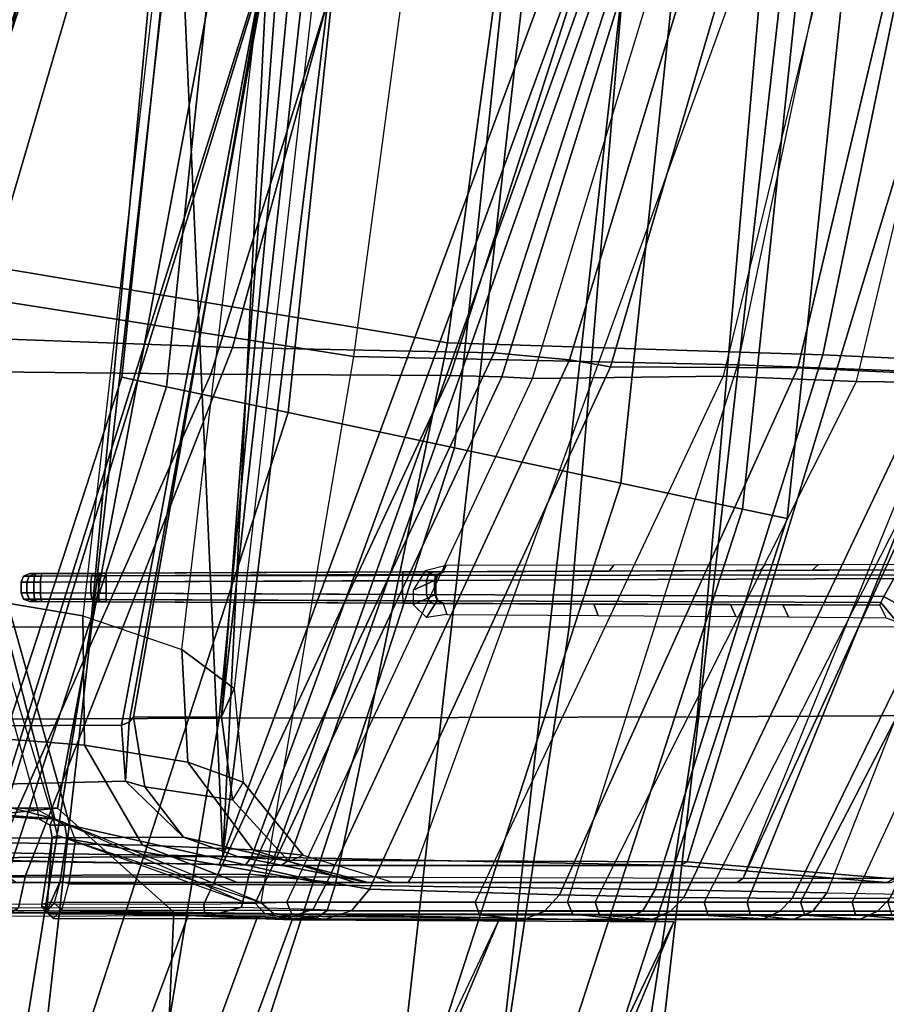
# Model space of a CAD drawing. Units: inches. Extents: x -51 to 81, y -115 to 80.
# Drawn here: x 65 to 66, y 18 to 19 of the extents above; entities that cross this region are included whole.
import ezdxf

# ---------------------------------------------------------------- set-up
doc = ezdxf.new("R2010")
doc.units = ezdxf.units.IN
doc.header["$MEASUREMENT"] = 0
for name, color, linetype in [('SEAT-BASE', 5, 'Continuous'), ('SEAT-FABRIC', 5, 'Continuous'), ('SEAT-FOOTREST', 5, 'Continuous'), ('SEAT-FRAME', 5, 'Continuous')]:
    doc.layers.add(name, color=color, linetype=linetype)

# ---------------------------------------------------------------- blocks, each defined once
blk = doc.blocks.new('1VERUS_ASTOOL_UPHST_SYNTLTLIM_ADJARMS_FIXSEAT_0T')
at = {"layer": 'SEAT-BASE'}
for points in [[(-1.2568, 1.61, 6.4342), (-1.2254, 1.6272, 6.3614), (-10.5681, 8.294, 3.7114), (-10.5999, 8.277, 3.7894)], [(-1.2254, 1.6272, 6.3614), (-1.2626, 1.7589, 4.6526), (-10.0035, 7.9137, 3.3006), (-10.5681, 8.294, 3.7114)], [(-1.3038, 1.5544, 6.4698), (-1.2568, 1.61, 6.4342), (-10.5999, 8.277, 3.7894), (-10.6689, 8.2166, 3.8188)], [(-1.3038, 1.5544, 6.4698), (-10.6689, 8.2166, 3.8188), (-10.8901, 7.9122, 3.8188), (-1.5925, 1.1571, 6.4973)], [(-11.1112, 7.6078, 3.8188), (-1.8813, 0.7597, 6.4698), (-1.5925, 1.1571, 6.4973), (-10.8901, 7.9122, 3.8188)], [(-10.0035, 7.9137, 3.3006), (-1.2626, 1.7589, 4.6526), (-1.2568, 1.7428, 4.6016), (-9.9976, 7.8976, 3.2497)], [(-1.2761, 1.6987, 4.5552), (-9.974, 7.8298, 3.2069), (-9.9976, 7.8976, 3.2497), (-1.2568, 1.7428, 4.6016)], [(-1.2761, 1.6987, 4.5552), (-1.2959, 1.6674, 4.5405), (-9.8964, 7.7218, 3.2151), (-9.974, 7.8298, 3.2069)], [(-10.3992, 7.0298, 3.2151), (-9.8964, 7.7218, 3.2151), (-1.2959, 1.6674, 4.5405), (-1.9863, 0.7172, 4.5405)], [(-1.9196, 0.6977, 6.4342), (-1.8813, 0.7597, 6.4698), (-11.1112, 7.6078, 3.8188), (-11.1474, 7.5234, 3.7894)], [(-11.1608, 7.4948, 3.7114), (-1.9262, 0.6626, 6.3614), (-1.9196, 0.6977, 6.4342), (-11.1474, 7.5234, 3.7894)], [(-11.1608, 7.4948, 3.7114), (-10.6176, 7.0684, 3.3006), (-2.063, 0.6573, 4.6526), (-1.9262, 0.6626, 6.3614)], [(-10.6005, 7.0678, 3.2497), (-2.0458, 0.6567, 4.6016), (-2.063, 0.6573, 4.6526), (-10.6176, 7.0684, 3.3006)], [(-2.0458, 0.6567, 4.6016), (-10.6005, 7.0678, 3.2497), (-10.5261, 7.0642, 3.2079), (-2.0099, 0.6887, 4.5552)], [(-10.5261, 7.0642, 3.2079), (-10.3992, 7.0298, 3.2151), (-1.9863, 0.7172, 4.5405), (-2.0099, 0.6887, 4.5552)]]:
    blk.add_3dface(points, dxfattribs=at)
at = {"layer": 'SEAT-FABRIC'}
for points in [[(-11.4696, 1.4742, 51.2983), (-9.9268, 1.4771, 51.3529), (-9.7602, 2.947, 51.3397), (-11.307, 2.9416, 51.2851)], [(-9.7602, 2.947, 51.3397), (-9.9268, 1.4771, 51.3529), (-9.7482, 1.4628, 51.3), (-9.5829, 2.9204, 51.2866)], [(-9.5829, 2.9204, 51.2866), (-9.7482, 1.4628, 51.3), (-9.6374, 1.4533, 51.1498), (-9.4739, 2.9029, 51.1357)], [(-9.0656, 2.9048, 49.9033), (-9.4739, 2.9029, 51.1357), (-9.6374, 1.4533, 51.1498), (-9.2288, 1.4559, 49.9079)], [(-9.2288, 1.4559, 49.9079), (-8.2729, 1.4563, 47.0274), (-8.0944, 2.9041, 47.046), (-9.0656, 2.9048, 49.9033)]]:
    blk.add_3dface(points, dxfattribs=at)
at = {"layer": 'SEAT-FOOTREST'}
for points in [[(-9.929, 2.1176, 14.3059), (-9.8785, 2.1068, 14.4987), (-9.2257, 4.1139, 14.4987), (-9.2729, 4.1349, 14.3059)], [(-9.8785, 2.1068, 14.1132), (-9.929, 2.1176, 14.3059), (-9.2729, 4.1349, 14.3059), (-9.2257, 4.1139, 14.1132)], [(-9.8785, 2.1068, 14.4987), (-9.7404, 2.0775, 14.6398), (-9.0968, 4.0565, 14.6398), (-9.2257, 4.1139, 14.4987)], [(-9.7404, 2.0775, 13.9721), (-9.8785, 2.1068, 14.1132), (-9.2257, 4.1139, 14.1132), (-9.0968, 4.0565, 13.9721)], [(-9.7404, 2.0775, 14.6398), (-9.5519, 2.0374, 14.6914), (-8.9207, 3.9781, 14.6914), (-9.0968, 4.0565, 14.6398)], [(-9.5519, 2.0374, 13.9204), (-9.7404, 2.0775, 13.9721), (-9.0968, 4.0565, 13.9721), (-8.9207, 3.9781, 13.9204)], [(-9.5519, 2.0374, 14.6914), (-9.3633, 1.9973, 14.6398), (-8.7447, 3.8997, 14.6398), (-8.9207, 3.9781, 14.6914)], [(-9.3633, 1.9973, 13.9721), (-9.5519, 2.0374, 13.9204), (-8.9207, 3.9781, 13.9204), (-8.7447, 3.8997, 13.9721)], [(-9.3633, 1.9973, 14.6398), (-9.2253, 1.968, 14.4987), (-8.6157, 3.8423, 14.4987), (-8.7447, 3.8997, 14.6398)], [(-9.2253, 1.968, 14.1132), (-9.3633, 1.9973, 13.9721), (-8.7447, 3.8997, 13.9721), (-8.6157, 3.8423, 14.1132)], [(-9.2253, 1.968, 14.4987), (-9.1748, 1.9573, 14.3059), (-8.5686, 3.8213, 14.3059), (-8.6157, 3.8423, 14.4987)], [(-9.1748, 1.9573, 14.3059), (-9.2253, 1.968, 14.1132), (-8.6157, 3.8423, 14.1132), (-8.5686, 3.8213, 14.3059)], [(-10.1513, 0.0079, 14.3059), (-10.0996, 0.0079, 14.4987), (-9.8785, 2.1068, 14.4987), (-9.929, 2.1176, 14.3059)], [(-10.0996, 0.0079, 14.1132), (-10.1513, 0.0079, 14.3059), (-9.929, 2.1176, 14.3059), (-9.8785, 2.1068, 14.1132)], [(-10.0996, 0.0079, 14.4987), (-9.9585, 0.0079, 14.6398), (-9.7404, 2.0775, 14.6398), (-9.8785, 2.1068, 14.4987)], [(-9.9585, 0.0079, 13.9721), (-10.0996, 0.0079, 14.1132), (-9.8785, 2.1068, 14.1132), (-9.7404, 2.0775, 13.9721)], [(-9.9585, 0.0079, 14.6398), (-9.7658, 0.0079, 14.6914), (-9.5519, 2.0374, 14.6914), (-9.7404, 2.0775, 14.6398)], [(-9.7658, 0.0079, 13.9204), (-9.9585, 0.0079, 13.9721), (-9.7404, 2.0775, 13.9721), (-9.5519, 2.0374, 13.9204)], [(-9.7658, 0.0079, 14.6914), (-9.573, 0.0079, 14.6398), (-9.3633, 1.9973, 14.6398), (-9.5519, 2.0374, 14.6914)], [(-9.573, 0.0079, 13.9721), (-9.7658, 0.0079, 13.9204), (-9.5519, 2.0374, 13.9204), (-9.3633, 1.9973, 13.9721)], [(-9.573, 0.0079, 14.6398), (-9.4319, 0.0079, 14.4987), (-9.2253, 1.968, 14.4987), (-9.3633, 1.9973, 14.6398)], [(-9.4319, 0.0079, 14.1132), (-9.573, 0.0079, 13.9721), (-9.3633, 1.9973, 13.9721), (-9.2253, 1.968, 14.1132)], [(-9.4319, 0.0079, 14.4987), (-9.3802, 0.0079, 14.3059), (-9.1748, 1.9573, 14.3059), (-9.2253, 1.968, 14.4987)], [(-9.3802, 0.0079, 14.3059), (-9.4319, 0.0079, 14.1132), (-9.2253, 1.968, 14.1132), (-9.1748, 1.9573, 14.3059)]]:
    blk.add_3dface(points, dxfattribs=at)
at = {"layer": 'SEAT-FRAME'}
for points in [[(-8.6382, 4.6136, 28.225), (-9.1905, 3.5553, 27.6941), (-9.6034, 2.5705, 27.4331)], [(-8.7522, 4.2449, 30.6494), (-8.8345, 4.5862, 28.503), (-9.8007, 2.5748, 27.7766), (-9.3679, 2.5728, 30.2209)], [(-8.8345, 4.5862, 28.503), (-9.407, 3.524, 28.0037), (-9.8007, 2.5748, 27.7766)], [(-8.7522, 4.2449, 30.6494), (-9.3679, 2.5728, 30.2209), (-9.3277, 2.5711, 30.31), (-8.7272, 4.2055, 30.7422)], [(-8.7272, 4.2055, 30.7422), (-9.3277, 2.5711, 30.31), (-9.2501, 2.5678, 30.3695), (-8.6587, 4.1565, 30.803)], [(-8.0875, 4.1566, 31.0884), (-8.6587, 4.1565, 30.803), (-9.2501, 2.5678, 30.3695), (-8.774, 2.5591, 30.5779)], [(-9.407, 3.524, 28.0037), (-9.1905, 3.5553, 27.6941), (-9.6034, 2.5705, 27.4331), (-9.8007, 2.5748, 27.7766)], [(-9.1905, 3.5553, 27.6941), (-9.2337, 2.5639, 27.298), (-9.6034, 2.5705, 27.4331)], [(-9.1905, 3.5553, 27.6941), (-7.643, 3.5553, 27.262), (-7.8708, 2.5705, 26.824), (-9.2337, 2.5639, 27.298)], [(-8.7164, 2.3467, 42.2576), (-9.285, 2.344, 44.8249), (-9.0918, 3.5171, 44.87), (-8.5014, 3.5215, 42.34)], [(-9.827, 2.3424, 47.1077), (-10.3093, 2.3399, 49.0543), (-10.1431, 3.5107, 49.0379), (-9.646, 3.5135, 47.1191)], [(-9.285, 2.344, 44.8249), (-9.827, 2.3424, 47.1077), (-9.646, 3.5135, 47.1191), (-9.0918, 3.5171, 44.87)], [(-9.9819, 3.4212, 50.0343), (-10.2673, 3.4942, 51.0101), (-10.4447, 2.2635, 51.0227), (-10.1585, 2.22, 50.0618)], [(-10.1569, 2.2405, 49.0578), (-10.3603, 2.2389, 49.8704), (-10.191, 3.4532, 49.845), (-9.9877, 3.4589, 49.041)], [(-10.3603, 2.2389, 49.8704), (-10.1932, 2.2222, 49.9717), (-10.0186, 3.4256, 49.943), (-10.191, 3.4532, 49.845)], [(-10.1569, 2.2405, 49.0578), (-9.6819, 2.2406, 47.1322), (-9.4977, 3.4589, 47.1447), (-9.9877, 3.4589, 49.041)], [(-9.6819, 2.2406, 47.1322), (-9.1395, 2.2406, 44.8424), (-8.9433, 3.4588, 44.8881), (-9.4977, 3.4589, 47.1447)], [(-9.1395, 2.2406, 44.8424), (-8.572, 2.2406, 42.2704), (-8.3541, 3.4587, 42.3548), (-8.9433, 3.4588, 44.8881)], [(-10.0186, 3.4256, 49.943), (-9.9819, 3.4212, 50.0343), (-10.1585, 2.22, 50.0618), (-10.1932, 2.2222, 49.9717)], [(-10.0657, 2.5722, 25.5137), (-10.1282, 2.5722, 25.8621), (-10.0748, 2.567, 25.8683), (-10.0064, 2.5669, 25.4977)], [(-10.1277, 2.5629, 26.3212), (-10.0312, 2.563, 26.9403), (-10.0121, 2.5718, 26.9372), (-10.1061, 2.5722, 26.3184)], [(-10.1061, 2.5722, 26.3184), (-10.0121, 2.5718, 26.9372), (-9.9491, 2.5675, 26.94), (-10.0475, 2.5672, 26.3354)], [(-9.9579, 2.5627, 25.2318), (-10.0882, 2.5628, 25.5065), (-10.0657, 2.5722, 25.5137), (-9.9358, 2.5723, 25.2461)], [(-9.9358, 2.5723, 25.2461), (-10.0657, 2.5722, 25.5137), (-10.0064, 2.5669, 25.4977), (-9.8872, 2.5666, 25.2548)], [(-10.0312, 2.563, 26.9403), (-9.9206, 2.563, 27.6061), (-9.9024, 2.5717, 27.603), (-10.0121, 2.5718, 26.9372)], [(-10.0121, 2.5718, 26.9372), (-9.9024, 2.5717, 27.603), (-9.8396, 2.5676, 27.593), (-9.9491, 2.5675, 26.94)], [(-9.7655, 2.5624, 25.0054), (-9.9579, 2.5627, 25.2318), (-9.9358, 2.5723, 25.2461), (-9.7451, 2.5722, 25.0278)], [(-9.7451, 2.5722, 25.0278), (-9.9358, 2.5723, 25.2461), (-9.8872, 2.5666, 25.2548), (-9.6861, 2.5662, 25.0255)], [(-9.9206, 2.563, 27.6061), (-9.7966, 2.563, 28.3226), (-9.7768, 2.572, 28.3191), (-9.9024, 2.5717, 27.603)], [(-9.9024, 2.5717, 27.603), (-9.7768, 2.572, 28.3191), (-9.7163, 2.5674, 28.3188), (-9.8396, 2.5676, 27.593)], [(-9.2501, 2.5678, 30.3695), (-9.3679, 2.5728, 30.2209), (-9.8007, 2.5748, 27.7766), (-9.6034, 2.5705, 27.4331)], [(-9.7966, 2.563, 28.3226), (-9.6539, 2.5628, 29.113), (-9.6305, 2.5723, 29.1087), (-9.7768, 2.572, 28.3191)], [(-9.7768, 2.572, 28.3191), (-9.6305, 2.5723, 29.1087), (-9.5802, 2.5669, 29.0989), (-9.7163, 2.5674, 28.3188)], [(-9.4077, 2.5619, 24.7793), (-9.7655, 2.5624, 25.0054), (-9.7451, 2.5722, 25.0278), (-9.3941, 2.5714, 24.812)], [(-9.3941, 2.5714, 24.812), (-9.7451, 2.5722, 25.0278), (-9.6861, 2.5662, 25.0255), (-9.3472, 2.5659, 24.8231)], [(-9.6539, 2.5628, 29.113), (-9.4351, 2.5624, 30.2649), (-9.405, 2.5721, 30.259), (-9.6305, 2.5723, 29.1087)], [(-9.6305, 2.5723, 29.1087), (-9.405, 2.5721, 30.259), (-9.3674, 2.5662, 30.2596), (-9.5802, 2.5669, 29.0989)], [(-8.774, 2.5591, 30.5779), (-9.2501, 2.5678, 30.3695), (-9.6034, 2.5705, 27.4331), (-9.2337, 2.5639, 27.298)], [(-9.405, 2.5721, 30.259), (-9.3628, 2.5707, 30.3323), (-9.3916, 2.5607, 30.3551), (-9.4351, 2.5624, 30.2649)], [(-9.1069, 2.5617, 24.6858), (-9.4077, 2.5619, 24.7793), (-9.3941, 2.5714, 24.812), (-9.0972, 2.5711, 24.7213)], [(-9.3674, 2.5662, 30.2596), (-9.405, 2.5721, 30.259), (-9.3628, 2.5707, 30.3323), (-9.3368, 2.5655, 30.3268)], [(-9.0912, 2.5658, 24.7458), (-9.0972, 2.5711, 24.7213), (-9.3941, 2.5714, 24.812), (-9.3472, 2.5659, 24.8231)], [(-9.3628, 2.5707, 30.3323), (-9.2737, 2.5682, 30.3913), (-9.3104, 2.5584, 30.421), (-9.3916, 2.5607, 30.3551)], [(-9.3679, 2.5728, 30.2209), (-9.2501, 2.5678, 30.3695), (-9.3277, 2.5711, 30.31)], [(-9.3368, 2.5655, 30.3268), (-9.3628, 2.5707, 30.3323), (-9.2737, 2.5682, 30.3913), (-9.2686, 2.5647, 30.3799)], [(-9.2737, 2.5682, 30.3913), (-9.0411, 2.5687, 30.4971), (-9.0577, 2.5589, 30.5339), (-9.3104, 2.5584, 30.421)], [(-8.0113, 1.3753, 26.7516), (-9.2778, 1.5072, 27.2076), (-9.1019, 2.446, 27.2263), (-7.8708, 2.5705, 26.824)], [(-9.0411, 2.5687, 30.4971), (-9.0273, 2.5648, 30.4871), (-9.2686, 2.5647, 30.3799), (-9.2737, 2.5682, 30.3913)], [(-9.1019, 2.446, 27.2263), (-9.2337, 2.5639, 27.298), (-7.8708, 2.5705, 26.824)], [(-9.1069, 2.5617, 24.6858), (-9.0982, 2.5535, 24.6887), (-9.0897, 2.5627, 24.7187), (-9.0972, 2.5711, 24.7213)], [(-9.0842, 2.5578, 24.7413), (-9.0897, 2.5627, 24.7187), (-9.0972, 2.5711, 24.7213), (-9.0912, 2.5658, 24.7458)], [(-10.1439, 2.5458, 26.3233), (-10.0459, 2.548, 26.9427), (-10.0312, 2.563, 26.9403), (-10.1277, 2.5629, 26.3212)], [(-9.9738, 2.542, 25.2216), (-10.1048, 2.5444, 25.5011), (-10.0882, 2.5628, 25.5065), (-9.9579, 2.5627, 25.2318)], [(-10.0026, 2.5525, 25.5015), (-10.0064, 2.5669, 25.4977), (-10.0748, 2.567, 25.8683), (-10.0703, 2.5525, 25.8719)], [(-10.0432, 2.5525, 26.3335), (-10.0475, 2.5672, 26.3354), (-9.9491, 2.5675, 26.94), (-9.9441, 2.5525, 26.9447)], [(-10.0459, 2.548, 26.9427), (-9.9348, 2.5486, 27.6085), (-9.9206, 2.563, 27.6061), (-10.0312, 2.563, 26.9403)], [(-9.8835, 2.5526, 25.2584), (-9.8872, 2.5666, 25.2548), (-10.0064, 2.5669, 25.4977), (-10.0026, 2.5525, 25.5015)], [(-9.7795, 2.5383, 24.9901), (-9.9738, 2.542, 25.2216), (-9.9579, 2.5627, 25.2318), (-9.7655, 2.5624, 25.0054)], [(-9.9441, 2.5525, 26.9447), (-9.9491, 2.5675, 26.94), (-9.8396, 2.5676, 27.593), (-9.835, 2.5525, 27.5961)], [(-9.9348, 2.5486, 27.6085), (-9.8118, 2.5473, 28.3252), (-9.7966, 2.563, 28.3226), (-9.9206, 2.563, 27.6061)], [(-9.68, 2.5528, 25.0276), (-9.6861, 2.5662, 25.0255), (-9.8872, 2.5666, 25.2548), (-9.8835, 2.5526, 25.2584)], [(-9.835, 2.5525, 27.5961), (-9.8396, 2.5676, 27.593), (-9.7163, 2.5674, 28.3188), (-9.7115, 2.5525, 28.3213)], [(-9.8118, 2.5473, 28.3252), (-9.6711, 2.5442, 29.1161), (-9.6539, 2.5628, 29.113), (-9.7966, 2.563, 28.3226)], [(-9.4166, 2.5333, 24.7582), (-9.7795, 2.5383, 24.9901), (-9.7655, 2.5624, 25.0054), (-9.4077, 2.5619, 24.7793)], [(-9.7115, 2.5525, 28.3213), (-9.7163, 2.5674, 28.3188), (-9.5802, 2.5669, 29.0989), (-9.5754, 2.5525, 29.0987)], [(-9.3323, 2.553, 24.8275), (-9.3472, 2.5659, 24.8231), (-9.6861, 2.5662, 25.0255), (-9.68, 2.5528, 25.0276)], [(-9.6711, 2.5442, 29.1161), (-9.4557, 2.538, 30.2688), (-9.4351, 2.5624, 30.2649), (-9.6539, 2.5628, 29.113)], [(-9.5754, 2.5525, 29.0987), (-9.5802, 2.5669, 29.0989), (-9.3674, 2.5662, 30.2596), (-9.362, 2.5528, 30.2585)], [(-9.4557, 2.538, 30.2688), (-9.4077, 2.5295, 30.3695), (-9.3916, 2.5607, 30.3551), (-9.4351, 2.5624, 30.2649)], [(-9.1146, 2.5319, 24.6636), (-9.4166, 2.5333, 24.7582), (-9.4077, 2.5619, 24.7793), (-9.1069, 2.5617, 24.6858)], [(-9.4077, 2.5295, 30.3695), (-9.3193, 2.5208, 30.4383), (-9.3104, 2.5584, 30.421), (-9.3916, 2.5607, 30.3551)], [(-9.3368, 2.5655, 30.3268), (-9.326, 2.5536, 30.3298), (-9.362, 2.5528, 30.2585), (-9.3674, 2.5662, 30.2596)], [(-9.0898, 2.5531, 24.7516), (-9.0912, 2.5658, 24.7458), (-9.3472, 2.5659, 24.8231), (-9.3323, 2.553, 24.8275)], [(-9.2686, 2.5647, 30.3799), (-9.2678, 2.555, 30.373), (-9.326, 2.5536, 30.3298), (-9.3368, 2.5655, 30.3268)], [(-9.3193, 2.5208, 30.4383), (-9.0658, 2.5224, 30.552), (-9.0577, 2.5589, 30.5339), (-9.3104, 2.5584, 30.421)], [(-9.0086, 2.5547, 30.4882), (-9.2678, 2.555, 30.373), (-9.2686, 2.5647, 30.3799), (-9.0273, 2.5648, 30.4871)], [(-9.1019, 2.446, 27.2263), (-8.6719, 2.4432, 30.6191), (-8.774, 2.5591, 30.5779), (-9.2337, 2.5639, 27.298)], [(-9.1146, 2.5319, 24.6636), (-9.1051, 2.5287, 24.6688), (-9.0982, 2.5535, 24.6887), (-9.1069, 2.5617, 24.6858)], [(-9.1127, 2.4792, 24.6532), (-9.1051, 2.5287, 24.6688), (-9.0897, 2.5627, 24.7187), (-9.096, 2.4792, 24.7176)], [(-9.1051, 2.5287, 24.6688), (-9.0982, 2.5535, 24.6887), (-9.0982, 2.5535, 24.6887), (-9.0897, 2.5627, 24.7187)], [(-9.0897, 2.5627, 24.7187), (-9.0842, 2.5578, 24.7413), (-9.0841, 2.5553, 24.7425), (-9.096, 2.4792, 24.7176)], [(-9.0912, 2.5658, 24.7458), (-9.0842, 2.5578, 24.7413), (-9.084, 2.5568, 24.7424), (-9.0898, 2.5607, 24.7513)], [(-9.0898, 2.5607, 24.7513), (-9.084, 2.5568, 24.7424), (-9.0841, 2.5553, 24.7425), (-9.0898, 2.5531, 24.7516)], [(-9.0842, 2.5578, 24.7413), (-9.0842, 2.5578, 24.7413), (-9.084, 2.5568, 24.7424), (-9.0841, 2.5553, 24.7425)], [(-9.0658, 2.5224, 30.552), (-8.8123, 2.5243, 30.6658), (-8.8042, 2.5592, 30.6478), (-9.0577, 2.5589, 30.5339)], [(-10.0026, 2.5525, 25.5015), (-10.0703, 2.5525, 25.8719), (-10.3659, 1.9627, 25.7776), (-10.2786, 1.9589, 25.3768)], [(-9.9441, 2.5525, 26.9447), (-10.0432, 2.5525, 26.3335), (-10.3428, 1.9635, 26.2753), (-10.2487, 1.9652, 26.9235)], [(-9.9348, 2.5486, 27.6085), (-10.0459, 2.548, 26.9427), (-10.3361, 1.9565, 26.9241), (-10.2238, 1.9568, 27.616)], [(-10.0026, 2.5525, 25.5015), (-9.8835, 2.5526, 25.2584), (-10.1265, 1.9525, 25.1187), (-10.2786, 1.9589, 25.3768)], [(-9.835, 2.5525, 27.5961), (-9.9441, 2.5525, 26.9447), (-10.2487, 1.9652, 26.9235), (-10.1348, 1.9635, 27.6027)], [(-9.8118, 2.5473, 28.3252), (-9.9348, 2.5486, 27.6085), (-10.2238, 1.9568, 27.616), (-10.0941, 1.9536, 28.3495)], [(-9.835, 2.5525, 27.5961), (-9.7115, 2.5525, 28.3213), (-10.0074, 1.9621, 28.3441), (-10.1348, 1.9635, 27.6027)], [(-9.8835, 2.5526, 25.2584), (-9.68, 2.5528, 25.0276), (-9.8732, 1.9432, 24.8836), (-10.1265, 1.9525, 25.1187)], [(-9.6711, 2.5442, 29.1161), (-9.8118, 2.5473, 28.3252), (-10.0941, 1.9536, 28.3495), (-9.9409, 1.9466, 29.1488)], [(-9.5754, 2.5525, 29.0987), (-9.7115, 2.5525, 28.3213), (-10.0074, 1.9621, 28.3441), (-9.8565, 1.9562, 29.1294)], [(-9.3323, 2.553, 24.8275), (-9.68, 2.5528, 25.0276), (-9.8732, 1.9432, 24.8836), (-9.4374, 1.9336, 24.6719)], [(-9.6405, 1.9587, 30.1463), (-9.8565, 1.9562, 29.1294), (-9.5754, 2.5525, 29.0987), (-9.362, 2.5528, 30.2585)], [(-9.326, 2.5536, 30.3298), (-9.362, 2.5528, 30.2585), (-9.6405, 1.9587, 30.1463), (-9.6055, 1.9568, 30.2216)], [(-9.2678, 2.555, 30.373), (-9.326, 2.5536, 30.3298), (-9.6055, 1.9568, 30.2216), (-9.5471, 1.9553, 30.2783)], [(-9.0086, 2.5547, 30.4882), (-9.2678, 2.555, 30.373), (-9.5471, 1.9553, 30.2783), (-9.2759, 1.9536, 30.4177)], [(-9.3323, 2.553, 24.8275), (-9.0972, 2.4575, 24.7187), (-8.9129, 1.8512, 24.5212), (-9.4374, 1.9336, 24.6719)], [(-9.0898, 2.5531, 24.7516), (-9.0898, 2.5531, 24.7516), (-9.1018, 2.4772, 24.7267), (-9.3323, 2.553, 24.8275)], [(-9.1018, 2.4772, 24.7267), (-9.1018, 2.4772, 24.7267), (-9.0972, 2.4575, 24.7187), (-9.3141, 2.553, 24.817)], [(-8.7494, 2.5545, 30.6034), (-9.0086, 2.5547, 30.4882), (-9.2759, 1.9536, 30.4177), (-8.9927, 1.9507, 30.5629)], [(-9.096, 2.4792, 24.7176), (-9.0841, 2.5553, 24.7425), (-9.0898, 2.5531, 24.7516), (-9.1018, 2.4772, 24.7267)], [(-9.9738, 2.542, 25.2216), (-10.1048, 2.5444, 25.5011), (-10.3755, 1.951, 25.3813), (-10.2097, 1.9429, 25.083)], [(-9.9738, 2.542, 25.2216), (-9.7795, 2.5383, 24.9901), (-9.9696, 1.9318, 24.8475), (-10.2097, 1.9429, 25.083)], [(-9.7795, 2.5383, 24.9901), (-9.4166, 2.5333, 24.7582), (-9.5441, 1.9183, 24.62), (-9.9696, 1.9318, 24.8475)], [(-9.4557, 2.538, 30.2689), (-9.6711, 2.5442, 29.1161), (-9.9409, 1.9466, 29.1488), (-9.7286, 1.9454, 30.1556)], [(-9.7286, 1.9454, 30.1556), (-9.6822, 1.9376, 30.2642), (-9.4077, 2.5295, 30.3695), (-9.4557, 2.538, 30.2689)], [(-10.5654, 1.1955, 25.8503), (-10.0553, 2.5259, 25.7422), (-9.879, 2.5254, 25.2609), (-10.4889, 1.1973, 25.3366)], [(-10.2101, 1.2071, 28.1182), (-9.8157, 2.5069, 27.7818), (-10.0498, 2.5261, 26.2558), (-10.5041, 1.1959, 26.3947)], [(-10.4889, 1.1973, 25.3366), (-9.879, 2.5254, 25.2609), (-10.4191, 1.1982, 25.1994)], [(-9.879, 2.5254, 25.2609), (-10.4191, 1.1982, 25.1994), (-9.9821, 1.2036, 24.8013), (-9.5035, 2.5244, 24.913)], [(-10.0553, 2.5259, 25.7422), (-10.0471, 2.5305, 25.7433), (-9.872, 2.5305, 25.266), (-9.879, 2.5254, 25.2609)], [(-9.8157, 2.5069, 27.7818), (-9.8076, 2.511, 27.7805), (-10.0416, 2.5305, 26.2549), (-10.0498, 2.5261, 26.2558)], [(-9.4541, 2.5305, 26.4572), (-10.0416, 2.5305, 26.2549), (-10.0471, 2.5305, 25.7433), (-9.4832, 2.5305, 26.1559)], [(-9.4832, 2.5305, 26.1559), (-10.0471, 2.5305, 25.7433), (-9.872, 2.5305, 25.266), (-9.4393, 2.5305, 25.8623)], [(-9.8076, 2.511, 27.7805), (-9.3058, 2.5009, 27.3595), (-9.4541, 2.5305, 26.4572), (-10.0416, 2.5305, 26.2549)], [(-9.9821, 1.2036, 24.8013), (-9.5035, 2.5244, 24.913), (-9.0189, 2.524, 24.7431), (-9.4244, 1.2083, 24.5888)], [(-9.879, 2.5254, 25.2609), (-9.872, 2.5305, 25.266), (-9.499, 2.5305, 24.9209), (-9.5035, 2.5244, 24.913)], [(-9.4393, 2.5305, 25.8623), (-9.872, 2.5305, 25.266), (-9.499, 2.5305, 24.9209), (-9.3059, 2.5305, 25.6177)], [(-9.6822, 1.9376, 30.2642), (-9.5968, 1.9297, 30.3433), (-9.3192, 2.5208, 30.4383), (-9.4077, 2.5295, 30.3695)], [(-9.4166, 2.5333, 24.7582), (-9.1161, 2.4652, 24.6405), (-8.9339, 1.816, 24.4384), (-9.5441, 1.9183, 24.62)], [(-9.5035, 2.5244, 24.913), (-9.499, 2.5305, 24.9209), (-9.0166, 2.5305, 24.7521), (-9.0189, 2.524, 24.7431)], [(-9.3059, 2.5305, 25.6177), (-9.499, 2.5305, 24.9209), (-9.0166, 2.5305, 24.7521), (-9.0551, 2.5305, 25.4109)], [(-9.3233, 2.4932, 25.9061), (-9.3803, 2.4994, 26.1593), (-9.4832, 2.5305, 26.1559), (-9.4393, 2.5305, 25.8623)], [(-9.3643, 2.5064, 26.4811), (-9.3803, 2.4994, 26.1593), (-9.4832, 2.5305, 26.1559), (-9.4541, 2.5305, 26.4572)], [(-9.2446, 2.4789, 27.2997), (-9.3643, 2.5064, 26.4811), (-9.4541, 2.5305, 26.4572), (-9.3058, 2.5009, 27.3595)], [(-9.1981, 2.4881, 25.7112), (-9.3233, 2.4932, 25.9061), (-9.4393, 2.5305, 25.8623), (-9.3059, 2.5305, 25.6177)], [(-9.4244, 1.2083, 24.5888), (-9.0189, 2.524, 24.7431), (-9.0278, 2.4675, 24.725)], [(-9.1146, 2.5319, 24.6636), (-9.1146, 2.5319, 24.6636), (-9.1222, 2.4823, 24.6479), (-9.4166, 2.5333, 24.7582)], [(-9.1222, 2.4823, 24.6479), (-9.1222, 2.4823, 24.6479), (-9.1161, 2.4652, 24.6405), (-9.4166, 2.5333, 24.7582)], [(-8.9839, 2.4842, 25.5534), (-9.1981, 2.4881, 25.7112), (-9.3059, 2.5305, 25.6177), (-9.0551, 2.5305, 25.4109)], [(-9.3003, 1.9236, 30.4991), (-8.9751, 1.9114, 30.6669), (-8.8123, 2.5243, 30.6658), (-9.0658, 2.5224, 30.552)], [(-9.1127, 2.4792, 24.6532), (-9.1222, 2.4823, 24.6479), (-9.1146, 2.5319, 24.6636), (-9.1051, 2.5287, 24.6688)], [(-9.5968, 1.9297, 30.3433), (-9.3003, 1.9236, 30.4991), (-9.0658, 2.5224, 30.552), (-9.3192, 2.5208, 30.4383)], [(-9.3643, 2.5049, 30.2623), (-9.8157, 2.5069, 27.7818), (-10.2101, 1.2071, 28.1182), (-9.8209, 1.2117, 30.1108)], [(-9.8089, 1.2114, 30.1344), (-9.3469, 2.5037, 30.2967), (-9.3643, 2.5049, 30.2623), (-9.8209, 1.2117, 30.1108)], [(-9.3643, 2.5049, 30.2623), (-9.3555, 2.5109, 30.2596), (-9.8076, 2.511, 27.7805), (-9.8157, 2.5069, 27.7818)], [(-9.7935, 1.2109, 30.1582), (-9.3215, 2.5024, 30.3248), (-9.3469, 2.5037, 30.2967), (-9.8089, 1.2114, 30.1344)], [(-8.8911, 2.5027, 30.272), (-9.3058, 2.5009, 27.3595), (-9.8076, 2.511, 27.7805), (-9.3555, 2.5109, 30.2596)], [(-9.2894, 2.5005, 30.3459), (-9.3215, 2.5024, 30.3248), (-9.7935, 1.2109, 30.1582), (-9.767, 1.2095, 30.183)], [(-9.3123, 2.4167, 26.169), (-9.3003, 2.4367, 26.4953), (-9.3643, 2.5064, 26.4811), (-9.3803, 2.4994, 26.1593)], [(-9.3469, 2.5037, 30.2967), (-9.3391, 2.5107, 30.2912), (-9.3555, 2.5109, 30.2596), (-9.3643, 2.5049, 30.2623)], [(-9.2009, 2.4219, 27.2496), (-9.3003, 2.4367, 26.4953), (-9.3643, 2.5064, 26.4811), (-9.2446, 2.4789, 27.2997)], [(-8.8541, 2.503, 30.5321), (-8.8911, 2.5027, 30.272), (-9.3555, 2.5109, 30.2596), (-9.2852, 2.5099, 30.3369)], [(-9.2852, 2.5099, 30.3369), (-9.3555, 2.5109, 30.2596), (-9.3391, 2.5107, 30.2912), (-9.315, 2.5103, 30.3174)], [(-9.3215, 2.5024, 30.3248), (-9.315, 2.5103, 30.3174), (-9.3391, 2.5107, 30.2912), (-9.3469, 2.5037, 30.2967)], [(-9.2894, 2.5005, 30.3459), (-9.2852, 2.5099, 30.3369), (-9.315, 2.5103, 30.3174), (-9.3215, 2.5024, 30.3248)], [(-8.8233, 2.481, 30.2624), (-9.2446, 2.4789, 27.2997), (-9.3058, 2.5009, 27.3595), (-8.8911, 2.5027, 30.272)], [(-9.2894, 2.5005, 30.3459), (-8.8583, 2.4941, 30.5411), (-8.8541, 2.503, 30.5321), (-9.2852, 2.5099, 30.3369)], [(-9.2894, 2.5005, 30.3459), (-9.767, 1.2095, 30.183), (-9.457, 1.3168, 30.3664), (-9.4213, 1.4262, 30.3767)], [(-9.4213, 1.4262, 30.3767), (-9.3395, 1.4916, 30.4158), (-9.2894, 2.5005, 30.3459)], [(-9.2495, 2.394, 25.9446), (-9.3123, 2.4167, 26.169), (-9.3803, 2.4994, 26.1593), (-9.3233, 2.4932, 25.9061)], [(-9.2894, 2.5005, 30.3459), (-9.3395, 1.4916, 30.4158), (-9.245, 1.5126, 30.4647)], [(-9.1324, 2.3747, 25.7821), (-9.2495, 2.394, 25.9446), (-9.3233, 2.4932, 25.9061), (-9.1981, 2.4881, 25.7112)], [(-9.2894, 2.5005, 30.3459), (-9.245, 1.5126, 30.4647), (-8.9736, 1.5169, 30.603), (-8.8583, 2.4941, 30.5411)], [(-8.7783, 2.4253, 30.256), (-9.179, 2.4153, 27.4189), (-9.2446, 2.4789, 27.2997), (-8.8233, 2.481, 30.2624)], [(-8.9425, 2.3599, 25.6551), (-9.1324, 2.3747, 25.7821), (-9.1981, 2.4881, 25.7112), (-8.9839, 2.4842, 25.5534)], [(-9.1161, 2.4652, 24.6405), (-9.1101, 2.4653, 24.6458), (-9.1127, 2.4792, 24.6532), (-9.1222, 2.4823, 24.6479)], [(-9.096, 2.4792, 24.7176), (-9.1127, 2.4792, 24.6532), (-9.1101, 2.4653, 24.6458), (-9.0934, 2.4653, 24.7101)], [(-9.1018, 2.4772, 24.7267), (-9.096, 2.4792, 24.7176), (-9.0934, 2.4653, 24.7101), (-9.0972, 2.4575, 24.7187)], [(-9.179, 2.4153, 27.4189), (-9.2009, 2.4219, 27.2496), (-9.2446, 2.4789, 27.2997)], [(-9.4244, 1.2083, 24.5888), (-9.0278, 2.4675, 24.725), (-8.812, 2.2999, 24.6564), (-9.1661, 1.2045, 24.5218)], [(-9.099, 2.4582, 24.6337), (-9.0975, 2.4582, 24.6392), (-9.1101, 2.4653, 24.6458), (-9.1161, 2.4652, 24.6405)], [(-9.099, 2.4582, 24.6337), (-9.099, 2.4582, 24.6337), (-8.9339, 1.816, 24.4384), (-9.1161, 2.4652, 24.6405)], [(-9.0934, 2.4653, 24.7101), (-9.1101, 2.4653, 24.6458), (-9.0975, 2.4582, 24.6392), (-9.0809, 2.4582, 24.7034)], [(-9.099, 2.4582, 24.6337), (-8.9007, 2.4081, 24.5666), (-8.9339, 1.816, 24.4384), (-9.099, 2.4582, 24.6337)], [(-8.9241, 2.4451, 24.5904), (-8.9256, 2.4451, 24.5849), (-9.099, 2.4582, 24.6337), (-9.0975, 2.4582, 24.6392)], [(-8.9053, 2.4324, 24.5755), (-8.9007, 2.4081, 24.5666), (-9.099, 2.4582, 24.6337), (-8.9256, 2.4451, 24.5849)], [(-8.9075, 2.4451, 24.6545), (-8.9241, 2.4451, 24.5904), (-9.0975, 2.4582, 24.6392), (-9.0809, 2.4582, 24.7034)], [(-9.0972, 2.4575, 24.7187), (-9.0934, 2.4653, 24.7101), (-9.0809, 2.4582, 24.7034), (-9.0796, 2.4479, 24.7108)], [(-9.0796, 2.4479, 24.7108), (-9.0796, 2.4479, 24.7108), (-9.0972, 2.4575, 24.7187), (-8.9129, 1.8512, 24.5212)], [(-8.9062, 2.4348, 24.6619), (-8.9075, 2.4451, 24.6545), (-9.0809, 2.4582, 24.7034), (-9.0796, 2.4479, 24.7108)], [(-9.2778, 1.5072, 27.2076), (-8.8464, 1.515, 30.5955), (-8.6719, 2.4432, 30.6191), (-9.1019, 2.446, 27.2263)], [(-8.9062, 2.4348, 24.6619), (-8.8804, 2.4035, 24.645), (-8.9129, 1.8512, 24.5212), (-9.0796, 2.4479, 24.7108)], [(-9.2877, 2.3424, 26.5045), (-9.3022, 2.3104, 26.1816), (-9.3123, 2.4167, 26.169), (-9.3003, 2.4367, 26.4953)], [(-9.1879, 2.3429, 27.2158), (-9.2877, 2.3424, 26.5045), (-9.3003, 2.4367, 26.4953), (-9.2009, 2.4219, 27.2496)], [(-8.7707, 2.3538, 30.255), (-9.1744, 2.352, 27.419), (-9.179, 2.4153, 27.4189), (-8.7783, 2.4253, 30.256)], [(-9.243, 2.2662, 25.9648), (-9.3022, 2.3104, 26.1816), (-9.3123, 2.4167, 26.169), (-9.2495, 2.394, 25.9446)], [(-9.179, 2.4153, 27.4189), (-9.1833, 2.3483, 27.3175), (-9.1879, 2.3429, 27.2158), (-9.2009, 2.4219, 27.2496)], [(-9.179, 2.4153, 27.4189), (-9.1744, 2.352, 27.419), (-9.1833, 2.3483, 27.3175)], [(-9.1306, 2.2279, 25.8069), (-9.243, 2.2662, 25.9648), (-9.2495, 2.394, 25.9446), (-9.1324, 2.3747, 25.7821)], [(-8.9438, 2.1966, 25.684), (-9.1306, 2.2279, 25.8069), (-9.1324, 2.3747, 25.7821), (-8.9425, 2.3599, 25.6551)], [(-9.285, 2.344, 44.8249), (-8.7164, 2.3467, 42.2576), (-8.845, 1.1171, 42.2389), (-9.4025, 1.1163, 44.8185)], [(-9.1833, 2.3483, 27.3175), (-9.3306, 1.5394, 27.3138), (-9.3329, 1.5143, 27.2065), (-9.1879, 2.3429, 27.2158)], [(-9.1744, 2.352, 27.419), (-9.3273, 1.5383, 27.4149), (-9.3306, 1.5394, 27.3138), (-9.1833, 2.3483, 27.3175)], [(-8.8773, 1.5383, 30.5789), (-9.3273, 1.5383, 27.4149), (-9.1744, 2.352, 27.419), (-8.7707, 2.3538, 30.255)], [(-10.3093, 2.3399, 49.0543), (-9.827, 2.3424, 47.1077), (-9.9336, 1.1141, 47.1134), (-10.4109, 1.1149, 49.0676)], [(-9.827, 2.3424, 47.1077), (-9.285, 2.344, 44.8249), (-9.4025, 1.1163, 44.8185), (-9.9336, 1.1141, 47.1134)], [(-9.2877, 2.3424, 26.5045), (-9.5499, -0.001, 26.5722), (-9.5653, -0.001, 26.1565), (-9.3022, 2.3104, 26.1816)], [(-9.3592, 1.3915, 27.1436), (-9.4627, -0.001, 27.1476), (-9.5499, -0.001, 26.5722), (-9.2877, 2.3424, 26.5045)], [(-9.1879, 2.3429, 27.2158), (-9.3329, 1.5143, 27.2065), (-9.3592, 1.3915, 27.1436), (-9.2877, 2.3424, 26.5045)], [(-9.5653, -0.001, 26.1565), (-9.3022, 2.3104, 26.1816), (-9.243, 2.2662, 25.9648), (-9.5096, -0.001, 25.9409)], [(-9.1661, 1.2045, 24.5218), (-8.8007, 2.3015, 24.5616), (-8.0683, 2.3047, 24.3809), (-8.5739, 1.202, 24.3958)], [(-9.1661, 1.2045, 24.5218), (-8.812, 2.2999, 24.6564), (-8.8007, 2.3015, 24.5616)], [(-9.243, 2.2662, 25.9648), (-9.5096, -0.001, 25.9409), (-9.3842, -0.001, 25.7394), (-9.1306, 2.2279, 25.8069)], [(-9.7789, 1.0823, 47.1372), (-10.2504, 1.0823, 49.0705), (-10.1569, 2.2405, 49.0578), (-9.6819, 2.2406, 47.1322)], [(-10.0353, 2.2127, 25.2096), (-10.0533, 2.2346, 25.2184), (-10.0689, 2.2228, 25.232), (-10.0387, 2.2061, 25.2122)], [(-10.0339, 2.2159, 25.2024), (-10.0412, 2.23, 25.1972), (-10.0533, 2.2346, 25.2184), (-10.0353, 2.2127, 25.2096)], [(-9.247, 1.0823, 44.8368), (-9.7789, 1.0823, 47.1372), (-9.6819, 2.2406, 47.1322), (-9.1395, 2.2406, 44.8424)], [(-8.6893, 1.0823, 42.2538), (-9.247, 1.0823, 44.8368), (-9.1395, 2.2406, 44.8424), (-8.572, 2.2406, 42.2704)], [(-10.05, 2.1856, 25.2121), (-10.0387, 2.2061, 25.2122), (-10.0689, 2.2228, 25.232), (-10.0804, 2.2021, 25.232)], [(-9.9241, 2.2154, 25.0702), (-9.9306, 2.2291, 25.0638), (-10.0412, 2.23, 25.1972), (-10.0339, 2.2159, 25.2024)], [(-9.8648, 2.2152, 25.0131), (-9.8709, 2.2287, 25.0063), (-9.9306, 2.2291, 25.0638), (-9.9241, 2.2154, 25.0702)], [(-9.7098, 2.2145, 24.8946), (-9.7149, 2.2276, 24.8869), (-9.8709, 2.2287, 25.0063), (-9.8648, 2.2152, 25.0131)], [(-9.5392, 2.2138, 24.7998), (-9.5432, 2.2265, 24.7912), (-9.7149, 2.2276, 24.8869), (-9.7098, 2.2145, 24.8946)], [(-9.5392, 2.2138, 24.7998), (-9.5432, 2.2265, 24.7912), (-9.5203, 2.2296, 24.7818), (-9.5322, 2.2107, 24.8014)], [(-9.5322, 2.2107, 24.8014), (-9.5203, 2.2296, 24.7818), (-9.5051, 2.215, 24.7704), (-9.5296, 2.2039, 24.804)], [(-9.3842, -0.001, 25.7394), (-9.1306, 2.2279, 25.8069), (-8.9438, 2.1966, 25.684), (-9.2061, -0.001, 25.6204)], [(-9.1572, 2.2022, 25.2203), (-9.1572, 2.2092, 25.2174), (-10.0353, 2.2127, 25.2096), (-10.0387, 2.2061, 25.2122)], [(-9.1571, 2.2121, 25.2104), (-10.0339, 2.2159, 25.2024), (-10.0353, 2.2127, 25.2096), (-9.1572, 2.2092, 25.2174)], [(-9.1571, 2.2121, 25.2104), (-9.1492, 2.2121, 24.9122), (-9.4935, 2.2136, 24.897), (-10.0339, 2.2159, 25.2024)], [(-9.4935, 2.2136, 24.897), (-9.5273, 2.2137, 24.8813), (-9.9241, 2.2154, 25.0702), (-10.0339, 2.2159, 25.2024)], [(-9.5273, 2.2137, 24.8813), (-9.5405, 2.2138, 24.8465), (-9.8648, 2.2152, 25.0131), (-9.9241, 2.2154, 25.0702)], [(-9.5405, 2.2138, 24.8465), (-9.5392, 2.2138, 24.7998), (-9.7098, 2.2145, 24.8946), (-9.8648, 2.2152, 25.0131)], [(-9.5336, 2.2109, 24.8467), (-9.5322, 2.2107, 24.8014), (-9.5392, 2.2138, 24.7998), (-9.5405, 2.2138, 24.8465)], [(-9.5227, 2.2108, 24.877), (-9.5273, 2.2137, 24.8813), (-9.5405, 2.2138, 24.8465), (-9.5336, 2.2109, 24.8467)], [(-9.5049, 2.1987, 24.7651), (-9.5051, 2.215, 24.7704), (-9.5296, 2.2039, 24.804), (-9.5294, 2.1878, 24.7988)], [(-9.4932, 2.2107, 24.89), (-9.4935, 2.2136, 24.897), (-9.5273, 2.2137, 24.8813), (-9.5227, 2.2108, 24.877)], [(-9.4935, 2.2136, 24.897), (-9.1492, 2.2121, 24.9122), (-9.1489, 2.2092, 24.9052), (-9.4932, 2.2107, 24.89)], [(-9.1504, 2.212, 25.2097), (-9.1571, 2.2121, 25.2104), (-9.1572, 2.2092, 25.2174), (-9.1489, 2.2091, 25.2165)], [(-9.1504, 2.212, 25.2097), (-9.1425, 2.212, 24.9132), (-9.1492, 2.2121, 24.9122), (-9.1571, 2.2121, 25.2104)], [(-9.0832, 2.2089, 25.2019), (-9.0847, 2.2117, 25.1951), (-9.1504, 2.212, 25.2097), (-9.1489, 2.2091, 25.2165)], [(-9.0847, 2.2117, 25.1951), (-9.0776, 2.2117, 24.9313), (-9.1425, 2.212, 24.9132), (-9.1504, 2.212, 25.2097)], [(-9.1492, 2.2121, 24.9122), (-9.1425, 2.212, 24.9132), (-9.1407, 2.2091, 24.9065), (-9.1489, 2.2092, 24.9052)], [(-9.1425, 2.212, 24.9132), (-9.0776, 2.2117, 24.9313), (-9.0758, 2.2089, 24.9246), (-9.1407, 2.2091, 24.9065)], [(-9.07, 2.2088, 25.186), (-9.0769, 2.2117, 25.1858), (-9.0847, 2.2117, 25.1951), (-9.0832, 2.2089, 25.2019)], [(-9.0769, 2.2117, 25.1858), (-9.0704, 2.2117, 24.941), (-9.0776, 2.2117, 24.9313), (-9.0847, 2.2117, 25.1951)], [(-9.0776, 2.2117, 24.9313), (-9.0704, 2.2117, 24.941), (-9.0635, 2.2088, 24.9412), (-9.0758, 2.2089, 24.9246)], [(-9.0704, 2.2117, 24.941), (-9.0769, 2.2117, 25.1858), (-9.07, 2.2088, 25.186), (-9.0635, 2.2088, 24.9412)], [(-10.0387, 2.2061, 25.2122), (-10.05, 2.1856, 25.2121), (-9.1572, 2.1895, 25.2203), (-9.1572, 2.2022, 25.2203)], [(-9.5307, 2.2039, 24.8467), (-9.5296, 2.2039, 24.804), (-9.5322, 2.2107, 24.8014), (-9.5336, 2.2109, 24.8467)], [(-9.5202, 2.2039, 24.8746), (-9.5227, 2.2108, 24.877), (-9.5336, 2.2109, 24.8467), (-9.5307, 2.2039, 24.8467)], [(-9.5307, 2.1878, 24.8467), (-9.5294, 2.1878, 24.7988), (-9.5296, 2.2039, 24.804), (-9.5307, 2.2039, 24.8467)], [(-9.5202, 2.2039, 24.8746), (-9.5202, 2.1878, 24.8746), (-9.5307, 2.1878, 24.8467), (-9.5307, 2.2039, 24.8467)], [(-9.4931, 2.2037, 24.8871), (-9.4932, 2.2107, 24.89), (-9.5227, 2.2108, 24.877), (-9.5202, 2.2039, 24.8746)], [(-9.4931, 2.188, 24.8871), (-9.5202, 2.1878, 24.8746), (-9.5202, 2.2039, 24.8746), (-9.4931, 2.2037, 24.8871)], [(-9.4932, 2.2107, 24.89), (-9.1489, 2.2092, 24.9052), (-9.1488, 2.2022, 24.9023), (-9.4931, 2.2037, 24.8871)], [(-9.1488, 2.2022, 24.9023), (-9.1488, 2.1895, 24.9023), (-9.4931, 2.188, 24.8871), (-9.4931, 2.2037, 24.8871)], [(-9.1484, 2.2022, 25.2193), (-9.1489, 2.2091, 25.2165), (-9.1572, 2.2092, 25.2174), (-9.1572, 2.2022, 25.2203)], [(-9.1572, 2.1895, 25.2203), (-9.1484, 2.1895, 25.2193), (-9.1484, 2.2022, 25.2193), (-9.1572, 2.2022, 25.2203)], [(-9.1489, 2.2092, 24.9052), (-9.1407, 2.2091, 24.9065), (-9.1399, 2.2022, 24.9037), (-9.1488, 2.2022, 24.9023)], [(-9.0826, 2.2019, 25.2048), (-9.0832, 2.2089, 25.2019), (-9.1489, 2.2091, 25.2165), (-9.1484, 2.2022, 25.2193)], [(-9.1399, 2.1895, 24.9037), (-9.1488, 2.1895, 24.9023), (-9.1488, 2.2022, 24.9023), (-9.1399, 2.2022, 24.9037)], [(-9.0826, 2.1898, 25.2048), (-9.0826, 2.2019, 25.2048), (-9.1484, 2.2022, 25.2193), (-9.1484, 2.1895, 25.2193)], [(-9.1407, 2.2091, 24.9065), (-9.0758, 2.2089, 24.9246), (-9.075, 2.2019, 24.9218), (-9.1399, 2.2022, 24.9037)], [(-9.075, 2.2019, 24.9218), (-9.075, 2.1898, 24.9218), (-9.1399, 2.1895, 24.9037), (-9.1399, 2.2022, 24.9037)], [(-9.0671, 2.2019, 25.1861), (-9.07, 2.2088, 25.186), (-9.0832, 2.2089, 25.2019), (-9.0826, 2.2019, 25.2048)], [(-9.0826, 2.1898, 25.2048), (-9.0671, 2.1898, 25.1861), (-9.0671, 2.2019, 25.1861), (-9.0826, 2.2019, 25.2048)], [(-9.0758, 2.2089, 24.9246), (-9.0635, 2.2088, 24.9412), (-9.0606, 2.2019, 24.9413), (-9.075, 2.2019, 24.9218)], [(-9.0606, 2.1898, 24.9413), (-9.075, 2.1898, 24.9218), (-9.075, 2.2019, 24.9218), (-9.0606, 2.2019, 24.9413)], [(-9.0635, 2.2088, 24.9412), (-9.07, 2.2088, 25.186), (-9.0671, 2.2019, 25.1861), (-9.0606, 2.2019, 24.9413)], [(-9.0671, 2.2019, 25.1861), (-9.0671, 2.1898, 25.1861), (-9.0606, 2.1898, 24.9413), (-9.0606, 2.2019, 24.9413)], [(-10.0645, 2.1815, 25.211), (-9.1572, 2.1825, 25.2174), (-9.1572, 2.1895, 25.2203), (-10.05, 2.1856, 25.2121)], [(-9.5303, 2.1831, 24.7862), (-9.5187, 2.1769, 24.7642), (-9.5049, 2.1987, 24.7651), (-9.5294, 2.1878, 24.7988)], [(-9.1489, 2.1825, 24.9052), (-9.4932, 2.181, 24.89), (-9.4931, 2.188, 24.8871), (-9.1488, 2.1895, 24.9023)], [(-8.9438, 2.1966, 25.684), (-9.2061, -0.001, 25.6204), (-8.0063, -0.001, 25.3363), (-7.8222, 2.1842, 25.3816)], [(-9.1572, 2.1825, 25.2174), (-9.1489, 2.1826, 25.2165), (-9.1484, 2.1895, 25.2193), (-9.1572, 2.1895, 25.2203)], [(-9.1489, 2.1826, 25.2165), (-9.0832, 2.1828, 25.2019), (-9.0826, 2.1898, 25.2048), (-9.1484, 2.1895, 25.2193)], [(-9.1407, 2.1826, 24.9065), (-9.1489, 2.1825, 24.9052), (-9.1488, 2.1895, 24.9023), (-9.1399, 2.1895, 24.9037)], [(-9.0758, 2.1828, 24.9246), (-9.1407, 2.1826, 24.9065), (-9.1399, 2.1895, 24.9037), (-9.075, 2.1898, 24.9218)], [(-9.0832, 2.1828, 25.2019), (-9.07, 2.1829, 25.186), (-9.0671, 2.1898, 25.1861), (-9.0826, 2.1898, 25.2048)], [(-9.0635, 2.1829, 24.9412), (-9.0758, 2.1828, 24.9246), (-9.075, 2.1898, 24.9218), (-9.0606, 2.1898, 24.9413)], [(-9.07, 2.1829, 25.186), (-9.0635, 2.1829, 24.9412), (-9.0606, 2.1898, 24.9413), (-9.0671, 2.1898, 25.1861)], [(-9.1571, 2.1796, 25.2104), (-9.1572, 2.1825, 25.2174), (-10.0645, 2.1815, 25.211), (-10.0671, 2.1757, 25.2021)], [(-10.0671, 2.1757, 25.2021), (-9.4935, 2.1781, 24.897), (-9.1492, 2.1796, 24.9122), (-9.1571, 2.1796, 25.2104)], [(-10.0671, 2.1757, 25.2021), (-9.9574, 2.1761, 25.0694), (-9.5273, 2.178, 24.8813), (-9.4935, 2.1781, 24.897)], [(-9.9574, 2.1761, 25.0694), (-9.8981, 2.1764, 25.0121), (-9.5405, 2.1779, 24.8465), (-9.5273, 2.178, 24.8813)], [(-9.8981, 2.1764, 25.0121), (-9.7274, 2.1771, 24.8828), (-9.5388, 2.1779, 24.7815), (-9.5405, 2.1779, 24.8465)], [(-9.7325, 2.1704, 24.875), (-9.5426, 2.1708, 24.7728), (-9.5388, 2.1779, 24.7815), (-9.7274, 2.1771, 24.8828)], [(-9.5388, 2.1779, 24.7815), (-9.5426, 2.1708, 24.7728), (-9.5187, 2.1769, 24.7642), (-9.5303, 2.1831, 24.7862)], [(-9.5405, 2.1779, 24.8465), (-9.5388, 2.1779, 24.7815), (-9.5303, 2.1831, 24.7862), (-9.5336, 2.1808, 24.8467)], [(-9.5227, 2.1809, 24.877), (-9.5273, 2.178, 24.8813), (-9.5405, 2.1779, 24.8465), (-9.5336, 2.1808, 24.8467)], [(-9.5336, 2.1808, 24.8467), (-9.5303, 2.1831, 24.7862), (-9.5294, 2.1878, 24.7988), (-9.5307, 2.1878, 24.8467)], [(-9.5202, 2.1878, 24.8746), (-9.5227, 2.1809, 24.877), (-9.5336, 2.1808, 24.8467), (-9.5307, 2.1878, 24.8467)], [(-9.4932, 2.181, 24.89), (-9.4935, 2.1781, 24.897), (-9.5273, 2.178, 24.8813), (-9.5227, 2.1809, 24.877)], [(-9.4931, 2.188, 24.8871), (-9.4932, 2.181, 24.89), (-9.5227, 2.1809, 24.877), (-9.5202, 2.1878, 24.8746)], [(-9.1492, 2.1796, 24.9122), (-9.4935, 2.1781, 24.897), (-9.4932, 2.181, 24.89), (-9.1489, 2.1825, 24.9052)], [(-9.1571, 2.1796, 25.2104), (-9.1504, 2.1797, 25.2097), (-9.1489, 2.1826, 25.2165), (-9.1572, 2.1825, 25.2174)], [(-9.1571, 2.1796, 25.2104), (-9.1492, 2.1796, 24.9122), (-9.1425, 2.1797, 24.9132), (-9.1504, 2.1797, 25.2097)], [(-9.1504, 2.1797, 25.2097), (-9.0847, 2.18, 25.1951), (-9.0832, 2.1828, 25.2019), (-9.1489, 2.1826, 25.2165)], [(-9.1504, 2.1797, 25.2097), (-9.1425, 2.1797, 24.9132), (-9.0776, 2.18, 24.9313), (-9.0847, 2.18, 25.1951)], [(-9.1425, 2.1797, 24.9132), (-9.1492, 2.1796, 24.9122), (-9.1489, 2.1825, 24.9052), (-9.1407, 2.1826, 24.9065)], [(-9.0776, 2.18, 24.9313), (-9.1425, 2.1797, 24.9132), (-9.1407, 2.1826, 24.9065), (-9.0758, 2.1828, 24.9246)], [(-9.0847, 2.18, 25.1951), (-9.0769, 2.18, 25.1858), (-9.07, 2.1829, 25.186), (-9.0832, 2.1828, 25.2019)], [(-9.0847, 2.18, 25.1951), (-9.0776, 2.18, 24.9313), (-9.0704, 2.18, 24.941), (-9.0769, 2.18, 25.1858)], [(-9.0704, 2.18, 24.941), (-9.0776, 2.18, 24.9313), (-9.0758, 2.1828, 24.9246), (-9.0635, 2.1829, 24.9412)], [(-9.0769, 2.18, 25.1858), (-9.0704, 2.18, 24.941), (-9.0635, 2.1829, 24.9412), (-9.07, 2.1829, 25.186)], [(-10.0744, 2.1698, 25.1969), (-9.964, 2.17, 25.0631), (-9.9574, 2.1761, 25.0694), (-10.0671, 2.1757, 25.2021)], [(-9.964, 2.17, 25.0631), (-9.9042, 2.1701, 25.0053), (-9.8981, 2.1764, 25.0121), (-9.9574, 2.1761, 25.0694)], [(-9.9042, 2.1701, 25.0053), (-9.7325, 2.1704, 24.875), (-9.7274, 2.1771, 24.8828), (-9.8981, 2.1764, 25.0121)], [(-10.1348, 1.9635, 27.6027), (-10.0074, 1.9621, 28.3441), (-10.1617, 1.3197, 28.3885), (-10.2957, 1.3217, 27.6366)], [(-9.8565, 1.9562, 29.1294), (-10.0074, 1.9621, 28.3441), (-10.1617, 1.3197, 28.3885), (-10.0133, 1.3162, 29.1753)], [(-9.8325, 1.3246, 30.0681), (-10.0133, 1.3162, 29.1753), (-9.8565, 1.9562, 29.1294), (-9.6405, 1.9587, 30.1463)], [(-9.6055, 1.9568, 30.2216), (-9.6405, 1.9587, 30.1463), (-9.8325, 1.3246, 30.0681), (-9.8027, 1.3237, 30.1462)], [(-9.5471, 1.9553, 30.2783), (-9.6055, 1.9568, 30.2216), (-9.8027, 1.3237, 30.1462), (-9.75, 1.3229, 30.2089)], [(-9.2759, 1.9536, 30.4177), (-9.5471, 1.9553, 30.2783), (-9.75, 1.3229, 30.2089), (-9.4748, 1.3179, 30.3753)], [(-10.1265, 1.9525, 25.1187), (-9.8732, 1.9432, 24.8836), (-10.0073, 1.3058, 24.8101), (-10.296, 1.3165, 25.0441)], [(-9.9409, 1.9466, 29.1488), (-10.0941, 1.9536, 28.3495), (-10.2429, 1.3133, 28.3939), (-10.0923, 1.309, 29.1939)], [(-9.7286, 1.9454, 30.1556), (-9.9409, 1.9466, 29.1488), (-10.0923, 1.309, 29.1939), (-9.9135, 1.3143, 30.0816)], [(-9.4374, 1.9336, 24.6719), (-9.8732, 1.9432, 24.8836), (-10.0073, 1.3058, 24.8101), (-9.5231, 1.2944, 24.6036)], [(-9.9135, 1.3143, 30.0816), (-9.8737, 1.3099, 30.1894), (-9.6822, 1.9376, 30.2642), (-9.7286, 1.9454, 30.1556)], [(-8.9927, 1.9507, 30.5629), (-9.2759, 1.9536, 30.4177), (-9.4748, 1.3179, 30.3753), (-9.1809, 1.3086, 30.5377)], [(-8.765, 1.8748, 30.6847), (-8.9927, 1.9507, 30.5629), (-9.1809, 1.3086, 30.5377), (-8.9192, 1.2596, 30.6734)], [(-10.2097, 1.9429, 25.083), (-9.9696, 1.9318, 24.8475), (-10.1003, 1.2978, 24.7727), (-10.3733, 1.3093, 25.0082)], [(-9.8737, 1.3099, 30.1894), (-9.7978, 1.3056, 30.273), (-9.5968, 1.9297, 30.3433), (-9.6822, 1.9376, 30.2642)], [(-9.4374, 1.9336, 24.6719), (-8.9129, 1.8512, 24.5212), (-8.9299, 1.2881, 24.455), (-9.5231, 1.2944, 24.6036)], [(-9.9696, 1.9318, 24.8475), (-9.5441, 1.9183, 24.62), (-9.631, 1.2842, 24.5539), (-10.1003, 1.2978, 24.7727)], [(-9.7978, 1.3056, 30.273), (-9.4724, 1.2963, 30.4722), (-9.3003, 1.9236, 30.4991), (-9.5968, 1.9297, 30.3433)], [(-9.4724, 1.2963, 30.4722), (-9.1112, 1.2784, 30.6672), (-8.9751, 1.9114, 30.6669), (-9.3003, 1.9236, 30.4991)], [(-9.5441, 1.9183, 24.62), (-8.9339, 1.816, 24.4384), (-8.9507, 1.2127, 24.3725), (-9.631, 1.2842, 24.5539)], [(-9.1112, 1.2784, 30.6672), (-8.7819, 1.2401, 30.8228), (-8.7032, 1.8564, 30.8038), (-8.9751, 1.9114, 30.6669)]]:
    blk.add_3dface(points, dxfattribs=at)

msp = doc.modelspace()

# ---------------------------------------------------------------- block references
at = {"rotation": 180}
msp.add_blockref('1VERUS_ASTOOL_UPHST_SYNTLTLIM_ADJARMS_FIXSEAT_0T', (55.4933, 20.5491), dxfattribs=at)

doc.saveas('drawing.dxf')
